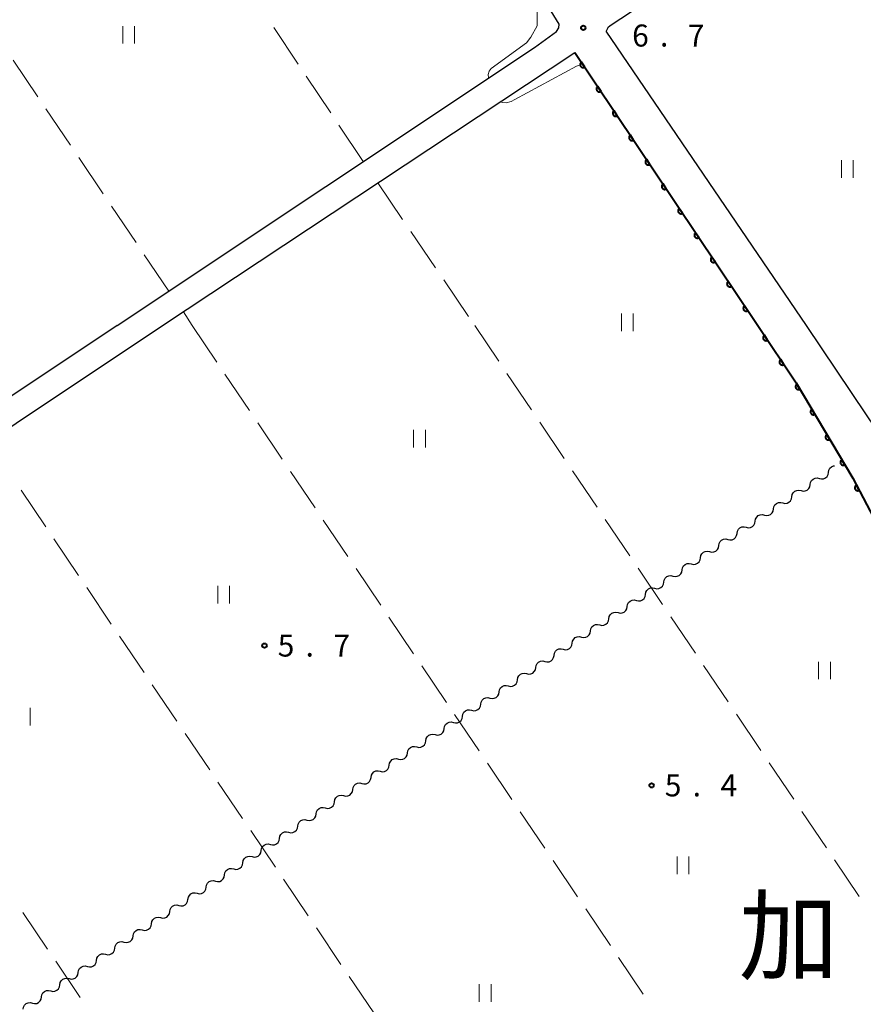
# Model space of a CAD drawing. Units: metres. Extents: x -74000 to -72000, y 38999 to 40500.
# Drawn here: x -73218 to -73074, y 39732 to 39900 of the extents above; entities that cross this region are included whole.
import ezdxf

# ---------------------------------------------------------------- set-up
doc = ezdxf.new("R2010")
doc.units = ezdxf.units.M
for name, color, linetype, lineweight in [('210100_道路縁(街区線)', 7, 'Continuous', 30), ('510200_細流', 7, 'Continuous', 30), ('611100_コンクリート被覆(直落)', 7, 'Continuous', 30), ('630200_耕地界', 7, 'Continuous', 30), ('631100_田', 7, 'Continuous', 13), ('710200_等高線(主曲線)', 7, 'Continuous', 13), ('731200_図化機測定による標高点', 7, 'Continuous', 40), ('811000_(注記)市・東京都の区', 7, 'Continuous', 80)]:
    doc.layers.add(name, color=color, linetype=linetype, lineweight=lineweight)
doc.styles.add('Style-Kanji', font='MS Gothic.ttf')
doc.styles.add('Style-WORKING', font='MS Gothic.ttf')

msp = doc.modelspace()

# ---------------------------------------------------------------- linework, layer by layer
at = {"layer": '210100_道路縁(街区線)', "linetype": 'Continuous', "lineweight": 30, "flags": 128}
for points in [[(-73201.29, 39847.6), (-73130.17, 39895.01), (-73126.4, 39897.76), (-73126.03, 39898.35), (-73125.95, 39898.99), (-73128.98, 39903.94), (-73173.14, 39969.55), (-73217.34, 40035.92)], [(-73113.6, 39901.06), (-73117.23, 39898.7), (-73117.65, 39898.36), (-73117.92, 39897.77)], [(-73083.76, 39847.6), (-73117.92, 39897.77)], [(-73193.59, 39847.6), (-73123.27, 39894.17)], [(-73123.27, 39894.17), (-73092.08, 39847.6)], [(-73092.08, 39847.6), (-73085.54, 39837.85), (-73075.89, 39821.56), (-73069.98, 39810.31), (-73065.45, 39798.76), (-73060.99, 39777.4), (-73061.56, 39735.07), (-73191.81, 39647.16), (-73195.69, 39645.14), (-73199.07, 39645.15), (-73207.81, 39646.64), (-73316.81, 39665.26), (-73350.96, 39671.02), (-73353.92, 39672.26), (-73342.72, 39737.3), (-73342.02, 39741.57), (-73340.4, 39746.32), (-73337.69, 39750.54), (-73333.79, 39754.02), (-73318.06, 39764.61), (-73193.59, 39847.6)], [(-73201.29, 39847.6), (-73319.88, 39768.52), (-73337, 39757.1), (-73340.62, 39753.44), (-73343.33, 39749.62), (-73345, 39745.38), (-73346.71, 39738.13), (-73352.45, 39704.98)], [(-73040.33, 39847.6), (-73042.77, 39839.67), (-73052.34, 39811.43), (-73054.36, 39809.51), (-73057.52, 39808.67), (-73073.57, 39832.36), (-73083.76, 39847.6)]]:
    msp.add_lwpolyline(points, dxfattribs=at)
at = {"layer": '510200_細流', "linetype": 'Continuous', "lineweight": 30, "flags": 128}
for points in [[(-73080.027, 39822.576), (-73079.966, 39822.938), (-73079.792, 39823.261), (-73079.524, 39823.512), (-73079.189, 39823.663), (-73078.979, 39823.684)], [(-73081.587, 39821.536), (-73081.229, 39821.452), (-73080.864, 39821.488), (-73080.53, 39821.639), (-73080.261, 39821.891), (-73080.087, 39822.213), (-73080.027, 39822.576)], [(-73084.707, 39819.456), (-73084.35, 39819.372), (-73083.985, 39819.409), (-73083.65, 39819.559), (-73083.381, 39819.811), (-73083.207, 39820.133), (-73083.147, 39820.496)], [(-73083.147, 39820.496), (-73083.087, 39820.858), (-73082.913, 39821.181), (-73082.644, 39821.432), (-73082.309, 39821.583), (-73081.944, 39821.619), (-73081.587, 39821.536)], [(-73087.827, 39817.376), (-73087.47, 39817.292), (-73087.105, 39817.329), (-73086.77, 39817.479), (-73086.502, 39817.731), (-73086.328, 39818.054), (-73086.267, 39818.416)], [(-73086.267, 39818.416), (-73086.207, 39818.778), (-73086.033, 39819.101), (-73085.764, 39819.352), (-73085.43, 39819.503), (-73085.065, 39819.54), (-73084.707, 39819.456)], [(-73089.388, 39816.336), (-73089.327, 39816.698), (-73089.153, 39817.021), (-73088.884, 39817.272), (-73088.55, 39817.423), (-73088.185, 39817.46), (-73087.827, 39817.376)], [(-73092.508, 39814.256), (-73092.448, 39814.618), (-73092.274, 39814.941), (-73092.005, 39815.192), (-73091.67, 39815.343), (-73091.305, 39815.38), (-73090.948, 39815.296)], [(-73090.948, 39815.296), (-73090.59, 39815.212), (-73090.225, 39815.249), (-73089.891, 39815.4), (-73089.622, 39815.651), (-73089.448, 39815.974), (-73089.388, 39816.336)], [(-73094.068, 39813.216), (-73093.711, 39813.132), (-73093.346, 39813.169), (-73093.011, 39813.32), (-73092.742, 39813.571), (-73092.568, 39813.894), (-73092.508, 39814.256)], [(-73097.188, 39811.136), (-73096.831, 39811.052), (-73096.466, 39811.089), (-73096.131, 39811.24), (-73095.863, 39811.491), (-73095.688, 39811.814), (-73095.628, 39812.176)], [(-73095.628, 39812.176), (-73095.568, 39812.538), (-73095.394, 39812.861), (-73095.125, 39813.112), (-73094.791, 39813.263), (-73094.426, 39813.3), (-73094.068, 39813.216)], [(-73100.309, 39809.056), (-73099.951, 39808.972), (-73099.586, 39809.009), (-73099.252, 39809.16), (-73098.983, 39809.411), (-73098.809, 39809.734), (-73098.749, 39810.096)], [(-73098.749, 39810.096), (-73098.688, 39810.458), (-73098.514, 39810.781), (-73098.245, 39811.032), (-73097.911, 39811.183), (-73097.546, 39811.22), (-73097.188, 39811.136)], [(-73101.869, 39808.016), (-73101.809, 39808.378), (-73101.634, 39808.701), (-73101.366, 39808.952), (-73101.031, 39809.103), (-73100.666, 39809.14), (-73100.309, 39809.056)], [(-73104.989, 39805.936), (-73104.929, 39806.298), (-73104.755, 39806.621), (-73104.486, 39806.872), (-73104.151, 39807.023), (-73103.787, 39807.06), (-73103.429, 39806.976)], [(-73103.429, 39806.976), (-73103.072, 39806.892), (-73102.707, 39806.929), (-73102.372, 39807.08), (-73102.103, 39807.331), (-73101.929, 39807.654), (-73101.869, 39808.016)], [(-73108.109, 39803.856), (-73108.049, 39804.218), (-73107.875, 39804.541), (-73107.606, 39804.792), (-73107.272, 39804.943), (-73106.907, 39804.98), (-73106.549, 39804.896)], [(-73106.549, 39804.896), (-73106.192, 39804.812), (-73105.827, 39804.849), (-73105.492, 39805), (-73105.224, 39805.251), (-73105.049, 39805.574), (-73104.989, 39805.936)], [(-73109.67, 39802.816), (-73109.312, 39802.732), (-73108.947, 39802.769), (-73108.613, 39802.92), (-73108.344, 39803.171), (-73108.17, 39803.494), (-73108.109, 39803.856)], [(-73112.79, 39800.736), (-73112.432, 39800.652), (-73112.067, 39800.689), (-73111.733, 39800.84), (-73111.464, 39801.091), (-73111.29, 39801.414), (-73111.23, 39801.776)], [(-73111.23, 39801.776), (-73111.17, 39802.138), (-73110.995, 39802.461), (-73110.727, 39802.713), (-73110.392, 39802.863), (-73110.027, 39802.9), (-73109.67, 39802.816)], [(-73114.35, 39799.696), (-73114.29, 39800.059), (-73114.116, 39800.381), (-73113.847, 39800.633), (-73113.512, 39800.783), (-73113.147, 39800.82), (-73112.79, 39800.736)], [(-73117.47, 39797.616), (-73117.41, 39797.979), (-73117.236, 39798.301), (-73116.967, 39798.553), (-73116.633, 39798.704), (-73116.268, 39798.74), (-73115.91, 39798.656)], [(-73115.91, 39798.656), (-73115.553, 39798.573), (-73115.188, 39798.609), (-73114.853, 39798.76), (-73114.584, 39799.011), (-73114.41, 39799.334), (-73114.35, 39799.696)], [(-73120.591, 39795.536), (-73120.531, 39795.899), (-73120.356, 39796.221), (-73120.088, 39796.473), (-73119.753, 39796.624), (-73119.388, 39796.66), (-73119.031, 39796.576)], [(-73119.031, 39796.576), (-73118.673, 39796.493), (-73118.308, 39796.529), (-73117.974, 39796.68), (-73117.705, 39796.931), (-73117.531, 39797.254), (-73117.47, 39797.616)], [(-73122.151, 39794.496), (-73121.793, 39794.413), (-73121.428, 39794.449), (-73121.094, 39794.6), (-73120.825, 39794.851), (-73120.651, 39795.174), (-73120.591, 39795.536)], [(-73125.271, 39792.416), (-73124.914, 39792.333), (-73124.549, 39792.369), (-73124.214, 39792.52), (-73123.945, 39792.771), (-73123.771, 39793.094), (-73123.711, 39793.456)], [(-73123.711, 39793.456), (-73123.651, 39793.819), (-73123.477, 39794.142), (-73123.208, 39794.393), (-73122.873, 39794.544), (-73122.508, 39794.58), (-73122.151, 39794.496)], [(-73126.831, 39791.377), (-73126.771, 39791.739), (-73126.597, 39792.062), (-73126.328, 39792.313), (-73125.994, 39792.464), (-73125.629, 39792.5), (-73125.271, 39792.416)], [(-73129.952, 39789.297), (-73129.891, 39789.659), (-73129.717, 39789.982), (-73129.448, 39790.233), (-73129.114, 39790.384), (-73128.749, 39790.42), (-73128.391, 39790.337)], [(-73128.391, 39790.337), (-73128.034, 39790.253), (-73127.669, 39790.289), (-73127.335, 39790.44), (-73127.066, 39790.691), (-73126.892, 39791.014), (-73126.831, 39791.377)], [(-73133.072, 39787.217), (-73133.012, 39787.579), (-73132.838, 39787.902), (-73132.569, 39788.153), (-73132.234, 39788.304), (-73131.869, 39788.34), (-73131.512, 39788.257)], [(-73131.512, 39788.257), (-73131.154, 39788.173), (-73130.789, 39788.209), (-73130.455, 39788.36), (-73130.186, 39788.612), (-73130.012, 39788.934), (-73129.952, 39789.297)], [(-73134.632, 39786.177), (-73134.275, 39786.093), (-73133.91, 39786.129), (-73133.575, 39786.28), (-73133.306, 39786.532), (-73133.132, 39786.854), (-73133.072, 39787.217)], [(-73137.752, 39784.097), (-73137.395, 39784.013), (-73137.03, 39784.05), (-73136.695, 39784.2), (-73136.427, 39784.452), (-73136.252, 39784.774), (-73136.192, 39785.137)], [(-73136.192, 39785.137), (-73136.132, 39785.499), (-73135.958, 39785.822), (-73135.689, 39786.073), (-73135.355, 39786.224), (-73134.99, 39786.26), (-73134.632, 39786.177)], [(-73139.313, 39783.057), (-73139.252, 39783.419), (-73139.078, 39783.742), (-73138.809, 39783.993), (-73138.475, 39784.144), (-73138.11, 39784.181), (-73137.752, 39784.097)], [(-73142.433, 39780.977), (-73142.373, 39781.339), (-73142.198, 39781.662), (-73141.93, 39781.913), (-73141.595, 39782.064), (-73141.23, 39782.101), (-73140.873, 39782.017)], [(-73140.873, 39782.017), (-73140.515, 39781.933), (-73140.15, 39781.97), (-73139.816, 39782.12), (-73139.547, 39782.372), (-73139.373, 39782.695), (-73139.313, 39783.057)], [(-73145.553, 39778.897), (-73145.493, 39779.259), (-73145.319, 39779.582), (-73145.05, 39779.833), (-73144.716, 39779.984), (-73144.351, 39780.021), (-73143.993, 39779.937)], [(-73143.993, 39779.937), (-73143.636, 39779.853), (-73143.271, 39779.89), (-73142.936, 39780.041), (-73142.667, 39780.292), (-73142.493, 39780.615), (-73142.433, 39780.977)], [(-73147.113, 39777.857), (-73146.756, 39777.773), (-73146.391, 39777.81), (-73146.056, 39777.961), (-73145.788, 39778.212), (-73145.613, 39778.535), (-73145.553, 39778.897)], [(-73150.234, 39775.777), (-73149.876, 39775.693), (-73149.511, 39775.73), (-73149.177, 39775.881), (-73148.908, 39776.132), (-73148.734, 39776.455), (-73148.674, 39776.817)], [(-73148.674, 39776.817), (-73148.613, 39777.179), (-73148.439, 39777.502), (-73148.17, 39777.753), (-73147.836, 39777.904), (-73147.471, 39777.941), (-73147.113, 39777.857)], [(-73153.354, 39773.697), (-73152.996, 39773.613), (-73152.631, 39773.65), (-73152.297, 39773.801), (-73152.028, 39774.052), (-73151.854, 39774.375), (-73151.794, 39774.737)], [(-73151.794, 39774.737), (-73151.734, 39775.099), (-73151.559, 39775.422), (-73151.291, 39775.673), (-73150.956, 39775.824), (-73150.591, 39775.861), (-73150.234, 39775.777)], [(-73154.914, 39772.657), (-73154.854, 39773.019), (-73154.68, 39773.342), (-73154.411, 39773.593), (-73154.076, 39773.744), (-73153.711, 39773.781), (-73153.354, 39773.697)], [(-73158.034, 39770.577), (-73157.974, 39770.939), (-73157.8, 39771.262), (-73157.531, 39771.513), (-73157.197, 39771.664), (-73156.832, 39771.701), (-73156.474, 39771.617)], [(-73156.474, 39771.617), (-73156.117, 39771.533), (-73155.752, 39771.57), (-73155.417, 39771.721), (-73155.149, 39771.972), (-73154.974, 39772.295), (-73154.914, 39772.657)], [(-73159.595, 39769.537), (-73159.237, 39769.453), (-73158.872, 39769.49), (-73158.538, 39769.641), (-73158.269, 39769.892), (-73158.095, 39770.215), (-73158.034, 39770.577)], [(-73162.715, 39767.457), (-73162.357, 39767.373), (-73161.992, 39767.41), (-73161.658, 39767.561), (-73161.389, 39767.812), (-73161.215, 39768.135), (-73161.155, 39768.497)], [(-73161.155, 39768.497), (-73161.095, 39768.859), (-73160.92, 39769.182), (-73160.652, 39769.433), (-73160.317, 39769.584), (-73159.952, 39769.621), (-73159.595, 39769.537)], [(-73165.835, 39765.377), (-73165.478, 39765.293), (-73165.113, 39765.33), (-73164.778, 39765.481), (-73164.509, 39765.732), (-73164.335, 39766.055), (-73164.275, 39766.417)], [(-73164.275, 39766.417), (-73164.215, 39766.779), (-73164.041, 39767.102), (-73163.772, 39767.354), (-73163.437, 39767.504), (-73163.072, 39767.541), (-73162.715, 39767.457)], [(-73167.395, 39764.337), (-73167.335, 39764.699), (-73167.161, 39765.022), (-73166.892, 39765.274), (-73166.558, 39765.424), (-73166.193, 39765.461), (-73165.835, 39765.377)], [(-73170.516, 39762.257), (-73170.455, 39762.62), (-73170.281, 39762.942), (-73170.013, 39763.194), (-73169.678, 39763.344), (-73169.313, 39763.381), (-73168.956, 39763.297)], [(-73168.956, 39763.297), (-73168.598, 39763.214), (-73168.233, 39763.25), (-73167.899, 39763.401), (-73167.63, 39763.652), (-73167.456, 39763.975), (-73167.395, 39764.337)], [(-73173.636, 39760.177), (-73173.576, 39760.54), (-73173.402, 39760.862), (-73173.133, 39761.114), (-73172.798, 39761.265), (-73172.433, 39761.301), (-73172.076, 39761.217)], [(-73172.076, 39761.217), (-73171.718, 39761.134), (-73171.353, 39761.17), (-73171.019, 39761.321), (-73170.75, 39761.572), (-73170.576, 39761.895), (-73170.516, 39762.257)], [(-73175.196, 39759.137), (-73174.839, 39759.054), (-73174.474, 39759.09), (-73174.139, 39759.241), (-73173.87, 39759.492), (-73173.696, 39759.815), (-73173.636, 39760.177)], [(-73178.316, 39757.057), (-73177.959, 39756.974), (-73177.594, 39757.01), (-73177.259, 39757.161), (-73176.991, 39757.412), (-73176.817, 39757.735), (-73176.756, 39758.097)], [(-73176.756, 39758.097), (-73176.696, 39758.46), (-73176.522, 39758.782), (-73176.253, 39759.034), (-73175.919, 39759.185), (-73175.554, 39759.221), (-73175.196, 39759.137)], [(-73179.877, 39756.018), (-73179.816, 39756.38), (-73179.642, 39756.703), (-73179.373, 39756.954), (-73179.039, 39757.105), (-73178.674, 39757.141), (-73178.316, 39757.057)], [(-73182.997, 39753.938), (-73182.937, 39754.3), (-73182.763, 39754.623), (-73182.494, 39754.874), (-73182.159, 39755.025), (-73181.794, 39755.061), (-73181.437, 39754.978)], [(-73181.437, 39754.978), (-73181.079, 39754.894), (-73180.714, 39754.93), (-73180.38, 39755.081), (-73180.111, 39755.332), (-73179.937, 39755.655), (-73179.877, 39756.018)], [(-73186.117, 39751.858), (-73186.057, 39752.22), (-73185.883, 39752.543), (-73185.614, 39752.794), (-73185.28, 39752.945), (-73184.915, 39752.981), (-73184.557, 39752.898)], [(-73184.557, 39752.898), (-73184.2, 39752.814), (-73183.835, 39752.85), (-73183.5, 39753.001), (-73183.231, 39753.253), (-73183.057, 39753.575), (-73182.997, 39753.938)], [(-73187.677, 39750.818), (-73187.32, 39750.734), (-73186.955, 39750.77), (-73186.62, 39750.921), (-73186.352, 39751.173), (-73186.177, 39751.495), (-73186.117, 39751.858)], [(-73190.798, 39748.738), (-73190.44, 39748.654), (-73190.075, 39748.691), (-73189.741, 39748.841), (-73189.472, 39749.093), (-73189.298, 39749.415), (-73189.238, 39749.778)], [(-73189.238, 39749.778), (-73189.177, 39750.14), (-73189.003, 39750.463), (-73188.734, 39750.714), (-73188.4, 39750.865), (-73188.035, 39750.901), (-73187.677, 39750.818)], [(-73192.358, 39747.698), (-73192.298, 39748.06), (-73192.123, 39748.383), (-73191.855, 39748.634), (-73191.52, 39748.785), (-73191.155, 39748.821), (-73190.798, 39748.738)], [(-73195.478, 39745.618), (-73195.418, 39745.98), (-73195.244, 39746.303), (-73194.975, 39746.554), (-73194.641, 39746.705), (-73194.276, 39746.742), (-73193.918, 39746.658)], [(-73193.918, 39746.658), (-73193.561, 39746.574), (-73193.196, 39746.611), (-73192.861, 39746.761), (-73192.592, 39747.013), (-73192.418, 39747.336), (-73192.358, 39747.698)], [(-73198.598, 39743.538), (-73198.538, 39743.9), (-73198.364, 39744.223), (-73198.095, 39744.474), (-73197.761, 39744.625), (-73197.396, 39744.662), (-73197.038, 39744.578)], [(-73197.038, 39744.578), (-73196.681, 39744.494), (-73196.316, 39744.531), (-73195.981, 39744.681), (-73195.713, 39744.933), (-73195.538, 39745.256), (-73195.478, 39745.618)], [(-73200.159, 39742.498), (-73199.801, 39742.414), (-73199.436, 39742.451), (-73199.102, 39742.602), (-73198.833, 39742.853), (-73198.659, 39743.176), (-73198.598, 39743.538)], [(-73203.279, 39740.418), (-73202.921, 39740.334), (-73202.556, 39740.371), (-73202.222, 39740.522), (-73201.953, 39740.773), (-73201.779, 39741.096), (-73201.719, 39741.458)], [(-73201.719, 39741.458), (-73201.659, 39741.82), (-73201.484, 39742.143), (-73201.216, 39742.394), (-73200.881, 39742.545), (-73200.516, 39742.582), (-73200.159, 39742.498)], [(-73204.839, 39739.378), (-73204.779, 39739.74), (-73204.605, 39740.063), (-73204.336, 39740.314), (-73204.001, 39740.465), (-73203.636, 39740.502), (-73203.279, 39740.418)], [(-73207.959, 39737.298), (-73207.899, 39737.66), (-73207.725, 39737.983), (-73207.456, 39738.234), (-73207.122, 39738.385), (-73206.757, 39738.422), (-73206.399, 39738.338)], [(-73206.399, 39738.338), (-73206.042, 39738.254), (-73205.677, 39738.291), (-73205.342, 39738.442), (-73205.074, 39738.693), (-73204.899, 39739.016), (-73204.839, 39739.378)], [(-73211.08, 39735.218), (-73211.02, 39735.58), (-73210.845, 39735.903), (-73210.577, 39736.154), (-73210.242, 39736.305), (-73209.877, 39736.342), (-73209.52, 39736.258)], [(-73209.52, 39736.258), (-73209.162, 39736.174), (-73208.797, 39736.211), (-73208.463, 39736.362), (-73208.194, 39736.613), (-73208.02, 39736.936), (-73207.959, 39737.298)], [(-73212.64, 39734.178), (-73212.282, 39734.094), (-73211.917, 39734.131), (-73211.583, 39734.282), (-73211.314, 39734.533), (-73211.14, 39734.856), (-73211.08, 39735.218)], [(-73215.76, 39732.098), (-73215.403, 39732.014), (-73215.038, 39732.051), (-73214.703, 39732.202), (-73214.434, 39732.453), (-73214.26, 39732.776), (-73214.2, 39733.138)], [(-73214.2, 39733.138), (-73214.14, 39733.5), (-73213.966, 39733.823), (-73213.697, 39734.074), (-73213.362, 39734.225), (-73212.997, 39734.262), (-73212.64, 39734.178)], [(-73217.32, 39731.058), (-73217.26, 39731.42), (-73217.086, 39731.743), (-73216.817, 39731.995), (-73216.483, 39732.145), (-73216.118, 39732.182), (-73215.76, 39732.098)]]:
    msp.add_lwpolyline(points, dxfattribs=at)
at = {"layer": '611100_コンクリート被覆(直落)', "linetype": 'Continuous', "lineweight": 40}
msp.add_line((-73123.27, 39894.17), (-73092.08, 39847.6), dxfattribs=at)
at = {"layer": '611100_コンクリート被覆(直落)', "linetype": 'Continuous', "lineweight": 40, "flags": 128}
for points in [[(-73121.601, 39891.677), (-73122.157, 39892.508), (-73122.193, 39892.482), (-73122.225, 39892.453), (-73122.255, 39892.422), (-73122.282, 39892.388), (-73122.306, 39892.352), (-73122.327, 39892.313), (-73122.345, 39892.274), (-73122.359, 39892.232), (-73122.37, 39892.19), (-73122.376, 39892.146), (-73122.379, 39892.103), (-73122.378, 39892.06), (-73122.373, 39892.016), (-73122.364, 39891.973), (-73122.352, 39891.931), (-73122.336, 39891.891), (-73122.317, 39891.852), (-73122.294, 39891.815), (-73122.268, 39891.779), (-73122.239, 39891.747), (-73122.208, 39891.717), (-73122.174, 39891.689), (-73122.138, 39891.665), (-73122.099, 39891.644), (-73122.06, 39891.626), (-73122.018, 39891.613), (-73121.976, 39891.602), (-73121.932, 39891.596), (-73121.889, 39891.592), (-73121.846, 39891.594), (-73121.802, 39891.599), (-73121.759, 39891.607), (-73121.717, 39891.62), (-73121.677, 39891.636), (-73121.638, 39891.655)], [(-73118.818, 39887.523), (-73119.375, 39888.354), (-73119.41, 39888.328), (-73119.443, 39888.299), (-73119.472, 39888.268), (-73119.5, 39888.234), (-73119.524, 39888.197), (-73119.545, 39888.159), (-73119.563, 39888.119), (-73119.576, 39888.078), (-73119.588, 39888.036), (-73119.593, 39887.992), (-73119.597, 39887.949), (-73119.595, 39887.905), (-73119.59, 39887.862), (-73119.582, 39887.819), (-73119.57, 39887.777), (-73119.554, 39887.737), (-73119.535, 39887.698), (-73119.512, 39887.66), (-73119.486, 39887.625), (-73119.457, 39887.592), (-73119.426, 39887.563), (-73119.392, 39887.535), (-73119.355, 39887.511), (-73119.317, 39887.49), (-73119.277, 39887.472), (-73119.236, 39887.459), (-73119.194, 39887.447), (-73119.15, 39887.442), (-73119.107, 39887.438), (-73119.063, 39887.44), (-73119.02, 39887.445), (-73118.977, 39887.453), (-73118.935, 39887.465), (-73118.895, 39887.481), (-73118.856, 39887.5)], [(-73116.036, 39883.369), (-73116.592, 39884.2), (-73116.628, 39884.173), (-73116.66, 39884.145), (-73116.69, 39884.114), (-73116.718, 39884.079), (-73116.742, 39884.043), (-73116.763, 39884.005), (-73116.781, 39883.965), (-73116.794, 39883.924), (-73116.805, 39883.881), (-73116.811, 39883.838), (-73116.814, 39883.794), (-73116.813, 39883.751), (-73116.808, 39883.707), (-73116.8, 39883.665), (-73116.787, 39883.623), (-73116.771, 39883.583), (-73116.752, 39883.544), (-73116.73, 39883.506), (-73116.703, 39883.47), (-73116.675, 39883.438), (-73116.644, 39883.408), (-73116.609, 39883.381), (-73116.573, 39883.357), (-73116.535, 39883.335), (-73116.495, 39883.318), (-73116.454, 39883.304), (-73116.411, 39883.293), (-73116.368, 39883.287), (-73116.324, 39883.284), (-73116.281, 39883.285), (-73116.237, 39883.29), (-73116.195, 39883.298), (-73116.153, 39883.311), (-73116.113, 39883.327), (-73116.074, 39883.346)], [(-73113.254, 39879.214), (-73113.81, 39880.045), (-73113.845, 39880.019), (-73113.878, 39879.99), (-73113.908, 39879.959), (-73113.935, 39879.925), (-73113.959, 39879.889), (-73113.98, 39879.85), (-73113.998, 39879.811), (-73114.012, 39879.769), (-73114.023, 39879.727), (-73114.029, 39879.683), (-73114.032, 39879.64), (-73114.031, 39879.597), (-73114.026, 39879.553), (-73114.017, 39879.51), (-73114.005, 39879.468), (-73113.989, 39879.428), (-73113.97, 39879.389), (-73113.947, 39879.352), (-73113.921, 39879.316), (-73113.892, 39879.284), (-73113.861, 39879.254), (-73113.827, 39879.226), (-73113.791, 39879.202), (-73113.752, 39879.181), (-73113.713, 39879.163), (-73113.671, 39879.15), (-73113.629, 39879.139), (-73113.585, 39879.133), (-73113.542, 39879.129), (-73113.499, 39879.131), (-73113.455, 39879.136), (-73113.412, 39879.144), (-73113.37, 39879.157), (-73113.33, 39879.173), (-73113.291, 39879.192)], [(-73110.471, 39875.06), (-73111.028, 39875.891), (-73111.063, 39875.865), (-73111.096, 39875.836), (-73111.125, 39875.805), (-73111.153, 39875.771), (-73111.177, 39875.734), (-73111.198, 39875.696), (-73111.216, 39875.656), (-73111.229, 39875.615), (-73111.241, 39875.573), (-73111.246, 39875.529), (-73111.25, 39875.486), (-73111.248, 39875.442), (-73111.243, 39875.399), (-73111.235, 39875.356), (-73111.223, 39875.314), (-73111.207, 39875.274), (-73111.188, 39875.235), (-73111.165, 39875.197), (-73111.139, 39875.162), (-73111.11, 39875.129), (-73111.079, 39875.1), (-73111.045, 39875.072), (-73111.008, 39875.048), (-73110.97, 39875.027), (-73110.93, 39875.009), (-73110.889, 39874.996), (-73110.847, 39874.984), (-73110.803, 39874.979), (-73110.76, 39874.975), (-73110.716, 39874.977), (-73110.673, 39874.982), (-73110.63, 39874.99), (-73110.588, 39875.002), (-73110.548, 39875.018), (-73110.509, 39875.037)], [(-73107.689, 39870.906), (-73108.245, 39871.737), (-73108.281, 39871.71), (-73108.313, 39871.682), (-73108.343, 39871.651), (-73108.371, 39871.616), (-73108.394, 39871.58), (-73108.416, 39871.542), (-73108.434, 39871.502), (-73108.447, 39871.461), (-73108.458, 39871.418), (-73108.464, 39871.375), (-73108.467, 39871.331), (-73108.466, 39871.288), (-73108.461, 39871.244), (-73108.453, 39871.202), (-73108.44, 39871.16), (-73108.424, 39871.12), (-73108.405, 39871.081), (-73108.383, 39871.043), (-73108.356, 39871.007), (-73108.327, 39870.975), (-73108.297, 39870.945), (-73108.262, 39870.918), (-73108.226, 39870.894), (-73108.188, 39870.872), (-73108.148, 39870.855), (-73108.107, 39870.841), (-73108.064, 39870.83), (-73108.021, 39870.824), (-73107.977, 39870.821), (-73107.934, 39870.822), (-73107.89, 39870.827), (-73107.848, 39870.835), (-73107.806, 39870.848), (-73107.766, 39870.864), (-73107.727, 39870.883)], [(-73104.907, 39866.751), (-73105.463, 39867.582), (-73105.498, 39867.556), (-73105.531, 39867.527), (-73105.561, 39867.496), (-73105.588, 39867.462), (-73105.612, 39867.426), (-73105.633, 39867.387), (-73105.651, 39867.348), (-73105.665, 39867.306), (-73105.676, 39867.264), (-73105.682, 39867.22), (-73105.685, 39867.177), (-73105.684, 39867.134), (-73105.679, 39867.09), (-73105.67, 39867.047), (-73105.658, 39867.005), (-73105.642, 39866.965), (-73105.623, 39866.926), (-73105.6, 39866.889), (-73105.574, 39866.853), (-73105.545, 39866.821), (-73105.514, 39866.791), (-73105.48, 39866.763), (-73105.444, 39866.739), (-73105.405, 39866.718), (-73105.366, 39866.7), (-73105.324, 39866.687), (-73105.282, 39866.676), (-73105.238, 39866.67), (-73105.195, 39866.666), (-73105.152, 39866.668), (-73105.108, 39866.673), (-73105.065, 39866.681), (-73105.023, 39866.694), (-73104.983, 39866.71), (-73104.944, 39866.729)], [(-73102.124, 39862.597), (-73102.681, 39863.428), (-73102.716, 39863.402), (-73102.748, 39863.373), (-73102.778, 39863.342), (-73102.806, 39863.308), (-73102.83, 39863.271), (-73102.851, 39863.233), (-73102.869, 39863.193), (-73102.882, 39863.152), (-73102.894, 39863.11), (-73102.899, 39863.066), (-73102.903, 39863.023), (-73102.901, 39862.979), (-73102.896, 39862.936), (-73102.888, 39862.893), (-73102.875, 39862.851), (-73102.86, 39862.811), (-73102.841, 39862.772), (-73102.818, 39862.734), (-73102.792, 39862.699), (-73102.763, 39862.666), (-73102.732, 39862.636), (-73102.698, 39862.609), (-73102.661, 39862.585), (-73102.623, 39862.564), (-73102.583, 39862.546), (-73102.542, 39862.533), (-73102.5, 39862.521), (-73102.456, 39862.516), (-73102.413, 39862.512), (-73102.369, 39862.514), (-73102.326, 39862.519), (-73102.283, 39862.527), (-73102.241, 39862.539), (-73102.201, 39862.555), (-73102.162, 39862.574)], [(-73099.342, 39858.443), (-73099.898, 39859.274), (-73099.934, 39859.247), (-73099.966, 39859.218), (-73099.996, 39859.188), (-73100.024, 39859.153), (-73100.047, 39859.117), (-73100.069, 39859.079), (-73100.087, 39859.039), (-73100.1, 39858.998), (-73100.111, 39858.955), (-73100.117, 39858.912), (-73100.12, 39858.868), (-73100.119, 39858.825), (-73100.114, 39858.781), (-73100.106, 39858.739), (-73100.093, 39858.697), (-73100.077, 39858.657), (-73100.058, 39858.618), (-73100.035, 39858.58), (-73100.009, 39858.544), (-73099.98, 39858.512), (-73099.95, 39858.482), (-73099.915, 39858.454), (-73099.879, 39858.431), (-73099.841, 39858.409), (-73099.801, 39858.391), (-73099.76, 39858.378), (-73099.717, 39858.367), (-73099.674, 39858.361), (-73099.63, 39858.358), (-73099.587, 39858.359), (-73099.543, 39858.364), (-73099.501, 39858.372), (-73099.458, 39858.385), (-73099.419, 39858.401), (-73099.379, 39858.42)], [(-73096.559, 39854.288), (-73097.116, 39855.119), (-73097.151, 39855.093), (-73097.184, 39855.064), (-73097.214, 39855.033), (-73097.241, 39854.999), (-73097.265, 39854.963), (-73097.286, 39854.924), (-73097.304, 39854.885), (-73097.318, 39854.843), (-73097.329, 39854.801), (-73097.335, 39854.757), (-73097.338, 39854.714), (-73097.337, 39854.671), (-73097.332, 39854.627), (-73097.323, 39854.584), (-73097.311, 39854.542), (-73097.295, 39854.502), (-73097.276, 39854.463), (-73097.253, 39854.426), (-73097.227, 39854.39), (-73097.198, 39854.358), (-73097.167, 39854.328), (-73097.133, 39854.3), (-73097.097, 39854.276), (-73097.058, 39854.255), (-73097.019, 39854.237), (-73096.977, 39854.224), (-73096.935, 39854.213), (-73096.891, 39854.207), (-73096.848, 39854.203), (-73096.804, 39854.205), (-73096.761, 39854.21), (-73096.718, 39854.218), (-73096.676, 39854.231), (-73096.636, 39854.247), (-73096.597, 39854.266)], [(-73093.777, 39850.134), (-73094.334, 39850.965), (-73094.369, 39850.939), (-73094.401, 39850.91), (-73094.431, 39850.879), (-73094.459, 39850.845), (-73094.483, 39850.808), (-73094.504, 39850.77), (-73094.522, 39850.73), (-73094.535, 39850.689), (-73094.546, 39850.647), (-73094.552, 39850.603), (-73094.556, 39850.56), (-73094.554, 39850.516), (-73094.549, 39850.473), (-73094.541, 39850.43), (-73094.528, 39850.388), (-73094.513, 39850.348), (-73094.494, 39850.309), (-73094.471, 39850.271), (-73094.445, 39850.236), (-73094.416, 39850.203), (-73094.385, 39850.173), (-73094.351, 39850.146), (-73094.314, 39850.122), (-73094.276, 39850.101), (-73094.236, 39850.083), (-73094.195, 39850.07), (-73094.152, 39850.058), (-73094.109, 39850.053), (-73094.066, 39850.049), (-73094.022, 39850.051), (-73093.979, 39850.056), (-73093.936, 39850.064), (-73093.894, 39850.076), (-73093.854, 39850.092), (-73093.815, 39850.111)], [(-73090.409, 39845.109), (-73090.966, 39845.939), (-73091.001, 39845.913), (-73091.034, 39845.884), (-73091.064, 39845.853), (-73091.091, 39845.819), (-73091.115, 39845.782), (-73091.136, 39845.744), (-73091.154, 39845.704), (-73091.167, 39845.663), (-73091.179, 39845.621), (-73091.184, 39845.577), (-73091.188, 39845.534), (-73091.186, 39845.49), (-73091.181, 39845.447), (-73091.173, 39845.404), (-73091.16, 39845.362), (-73091.144, 39845.322), (-73091.125, 39845.283), (-73091.103, 39845.245), (-73091.076, 39845.21), (-73091.047, 39845.177), (-73091.017, 39845.148), (-73090.982, 39845.12), (-73090.946, 39845.096), (-73090.908, 39845.075), (-73090.868, 39845.057), (-73090.827, 39845.044), (-73090.784, 39845.033), (-73090.741, 39845.027), (-73090.697, 39845.023), (-73090.654, 39845.025), (-73090.61, 39845.03), (-73090.568, 39845.038), (-73090.525, 39845.051), (-73090.486, 39845.067), (-73090.446, 39845.086)], [(-73087.624, 39840.956), (-73088.181, 39841.787), (-73088.216, 39841.761), (-73088.248, 39841.732), (-73088.278, 39841.701), (-73088.306, 39841.667), (-73088.33, 39841.63), (-73088.351, 39841.592), (-73088.369, 39841.552), (-73088.382, 39841.511), (-73088.393, 39841.468), (-73088.399, 39841.425), (-73088.402, 39841.381), (-73088.401, 39841.338), (-73088.396, 39841.294), (-73088.388, 39841.252), (-73088.375, 39841.21), (-73088.359, 39841.17), (-73088.34, 39841.131), (-73088.317, 39841.093), (-73088.291, 39841.057), (-73088.262, 39841.025), (-73088.231, 39840.995), (-73088.197, 39840.968), (-73088.161, 39840.944), (-73088.122, 39840.923), (-73088.083, 39840.905), (-73088.041, 39840.892), (-73087.999, 39840.88), (-73087.955, 39840.875), (-73087.912, 39840.871), (-73087.868, 39840.873), (-73087.825, 39840.878), (-73087.782, 39840.886), (-73087.74, 39840.898), (-73087.7, 39840.914), (-73087.661, 39840.933)], [(-73084.898, 39836.766), (-73085.408, 39837.627), (-73085.444, 39837.602), (-73085.478, 39837.575), (-73085.51, 39837.546), (-73085.539, 39837.514), (-73085.565, 39837.479), (-73085.589, 39837.441), (-73085.609, 39837.403), (-73085.624, 39837.362), (-73085.638, 39837.321), (-73085.646, 39837.277), (-73085.652, 39837.234), (-73085.653, 39837.191), (-73085.65, 39837.147), (-73085.644, 39837.104), (-73085.634, 39837.061), (-73085.62, 39837.02), (-73085.604, 39836.98), (-73085.583, 39836.942), (-73085.559, 39836.905), (-73085.532, 39836.871), (-73085.503, 39836.839), (-73085.47, 39836.81), (-73085.435, 39836.784), (-73085.398, 39836.761), (-73085.359, 39836.74), (-73085.319, 39836.725), (-73085.277, 39836.711), (-73085.234, 39836.703), (-73085.191, 39836.697), (-73085.147, 39836.696), (-73085.103, 39836.699), (-73085.06, 39836.705), (-73085.018, 39836.715), (-73084.977, 39836.729), (-73084.937, 39836.745)], [(-73082.35, 39832.464), (-73082.859, 39833.325), (-73082.896, 39833.301), (-73082.93, 39833.273), (-73082.962, 39833.244), (-73082.991, 39833.212), (-73083.017, 39833.177), (-73083.04, 39833.14), (-73083.06, 39833.101), (-73083.076, 39833.06), (-73083.089, 39833.019), (-73083.098, 39832.975), (-73083.103, 39832.932), (-73083.104, 39832.889), (-73083.102, 39832.845), (-73083.096, 39832.802), (-73083.086, 39832.759), (-73083.072, 39832.719), (-73083.055, 39832.679), (-73083.035, 39832.64), (-73083.01, 39832.603), (-73082.983, 39832.569), (-73082.954, 39832.537), (-73082.922, 39832.508), (-73082.887, 39832.482), (-73082.85, 39832.459), (-73082.811, 39832.439), (-73082.77, 39832.423), (-73082.729, 39832.41), (-73082.685, 39832.401), (-73082.642, 39832.395), (-73082.599, 39832.395), (-73082.555, 39832.397), (-73082.512, 39832.403), (-73082.469, 39832.413), (-73082.429, 39832.427), (-73082.388, 39832.444)], [(-73079.801, 39828.162), (-73080.311, 39829.023), (-73080.348, 39828.999), (-73080.382, 39828.972), (-73080.413, 39828.942), (-73080.443, 39828.91), (-73080.468, 39828.875), (-73080.492, 39828.838), (-73080.512, 39828.799), (-73080.527, 39828.759), (-73080.541, 39828.717), (-73080.549, 39828.674), (-73080.555, 39828.631), (-73080.556, 39828.587), (-73080.553, 39828.543), (-73080.548, 39828.5), (-73080.537, 39828.457), (-73080.524, 39828.417), (-73080.507, 39828.377), (-73080.486, 39828.338), (-73080.462, 39828.301), (-73080.435, 39828.267), (-73080.406, 39828.236), (-73080.373, 39828.206), (-73080.338, 39828.18), (-73080.301, 39828.157), (-73080.263, 39828.137), (-73080.222, 39828.121), (-73080.18, 39828.108), (-73080.137, 39828.1), (-73080.094, 39828.094), (-73080.05, 39828.093), (-73080.007, 39828.095), (-73079.964, 39828.101), (-73079.921, 39828.111), (-73079.88, 39828.125), (-73079.84, 39828.142)], [(-73077.253, 39823.861), (-73077.763, 39824.721), (-73077.799, 39824.697), (-73077.833, 39824.67), (-73077.865, 39824.641), (-73077.894, 39824.608), (-73077.92, 39824.573), (-73077.943, 39824.536), (-73077.964, 39824.497), (-73077.979, 39824.457), (-73077.993, 39824.415), (-73078.001, 39824.372), (-73078.007, 39824.329), (-73078.008, 39824.285), (-73078.005, 39824.241), (-73077.999, 39824.198), (-73077.989, 39824.156), (-73077.975, 39824.115), (-73077.959, 39824.075), (-73077.938, 39824.036), (-73077.914, 39823.999), (-73077.887, 39823.965), (-73077.858, 39823.934), (-73077.825, 39823.904), (-73077.79, 39823.878), (-73077.753, 39823.855), (-73077.714, 39823.835), (-73077.674, 39823.819), (-73077.632, 39823.806), (-73077.589, 39823.798), (-73077.546, 39823.792), (-73077.502, 39823.791), (-73077.458, 39823.794), (-73077.415, 39823.799), (-73077.373, 39823.81), (-73077.332, 39823.823), (-73077.292, 39823.84)], [(-73074.808, 39819.501), (-73075.273, 39820.386), (-73075.311, 39820.364), (-73075.347, 39820.339), (-73075.38, 39820.311), (-73075.411, 39820.28), (-73075.438, 39820.246), (-73075.463, 39820.211), (-73075.486, 39820.173), (-73075.503, 39820.133), (-73075.519, 39820.092), (-73075.529, 39820.05), (-73075.537, 39820.007), (-73075.54, 39819.963), (-73075.54, 39819.92), (-73075.536, 39819.876), (-73075.528, 39819.833), (-73075.517, 39819.792), (-73075.502, 39819.751), (-73075.483, 39819.711), (-73075.461, 39819.673), (-73075.436, 39819.638), (-73075.408, 39819.605), (-73075.377, 39819.574), (-73075.344, 39819.546), (-73075.308, 39819.521), (-73075.27, 39819.499), (-73075.231, 39819.481), (-73075.19, 39819.465), (-73075.147, 39819.455), (-73075.104, 39819.447), (-73075.061, 39819.444), (-73075.017, 39819.444), (-73074.974, 39819.448), (-73074.93, 39819.456), (-73074.889, 39819.467), (-73074.848, 39819.482)]]:
    msp.add_lwpolyline(points, close=True, dxfattribs=at)
msp.add_lwpolyline([(-73092.08, 39847.6), (-73085.54, 39837.85), (-73075.89, 39821.56), (-73069.98, 39810.31), (-73065.45, 39798.76), (-73060.99, 39777.4), (-73061.56, 39735.07)], dxfattribs=at)
at = {"layer": '630200_耕地界', "linetype": 'Continuous', "lineweight": 13}
for p, q in [((-73170.46, 39892.187), (-73174.622, 39898.426)), ((-73214.859, 39886.621), (-73219.053, 39892.838)), ((-73164.91, 39883.869), (-73169.072, 39890.108)), ((-73209.267, 39878.331), (-73213.461, 39884.548)), ((-73159.36, 39875.55), (-73163.522, 39881.789)), ((-73203.674, 39870.04), (-73207.869, 39876.258)), ((-73156.87, 39871.91), (-73152.655, 39865.707)), ((-73198.082, 39861.75), (-73202.276, 39867.968)), ((-73151.249, 39863.639), (-73147.034, 39857.436)), ((-73192.49, 39853.46), (-73196.684, 39859.678)), ((-73145.629, 39855.368), (-73141.413, 39849.165)), ((-73190.03, 39849.96), (-73188.54, 39847.6)), ((-73188.54, 39847.6), (-73184.344, 39841.383)), ((-73136.243, 39841.503), (-73140.35, 39847.6)), ((-73182.946, 39839.311), (-73178.75, 39833.095)), ((-73130.657, 39833.209), (-73134.847, 39839.43)), ((-73177.351, 39831.023), (-73173.155, 39824.806)), ((-73125.071, 39824.915), (-73129.26, 39831.136)), ((-73171.757, 39822.734), (-73167.561, 39816.517)), ((-73119.484, 39816.621), (-73123.674, 39822.841)), ((-73217.696, 39819.511), (-73213.5, 39813.295)), ((-73166.162, 39814.445), (-73161.967, 39808.229)), ((-73113.898, 39808.327), (-73118.088, 39814.547)), ((-73212.102, 39811.222), (-73207.906, 39805.006)), ((-73160.568, 39806.156), (-73156.372, 39799.94)), ((-73108.311, 39800.033), (-73112.501, 39806.253)), ((-73206.507, 39802.934), (-73202.312, 39796.717)), ((-73154.974, 39797.868), (-73150.778, 39791.651)), ((-73102.725, 39791.739), (-73106.915, 39797.959)), ((-73200.913, 39794.645), (-73196.717, 39788.428)), ((-73149.379, 39789.579), (-73145.184, 39783.362)), ((-73097.139, 39783.445), (-73101.328, 39789.665)), ((-73195.319, 39786.356), (-73191.123, 39780.139)), ((-73143.785, 39781.29), (-73139.589, 39775.074)), ((-73091.552, 39775.15), (-73095.742, 39781.371)), ((-73189.725, 39778.067), (-73185.529, 39771.85)), ((-73085.966, 39766.856), (-73090.156, 39773.077)), ((-73138.191, 39773.002), (-73133.995, 39766.785)), ((-73184.13, 39769.778), (-73179.935, 39763.562)), ((-73132.596, 39764.713), (-73128.4, 39758.496)), ((-73080.379, 39758.562), (-73084.569, 39764.783)), ((-73178.536, 39761.489), (-73174.341, 39755.273)), ((-73127.002, 39756.424), (-73122.806, 39750.208)), ((-73074.793, 39750.268), (-73078.983, 39756.489)), ((-73172.942, 39753.201), (-73168.746, 39746.984)), ((-73121.407, 39748.135), (-73117.212, 39741.919)), ((-73213.191, 39741.314), (-73217.386, 39747.531)), ((-73167.348, 39744.912), (-73163.152, 39738.695)), ((-73115.813, 39739.847), (-73111.617, 39733.63)), ((-73207.598, 39733.025), (-73211.793, 39739.242)), ((-73161.754, 39736.623), (-73157.558, 39730.406))]:
    msp.add_line(p, q, dxfattribs=at)
at = {"layer": '631100_田', "linetype": 'Continuous', "lineweight": 13}
for p, q in [((-73200.33, 39895.67), (-73200.33, 39898.67)), ((-73198.33, 39895.67), (-73198.33, 39898.67)), ((-73077.82, 39872.77), (-73077.82, 39875.77)), ((-73075.82, 39872.77), (-73075.82, 39875.77)), ((-73115.32, 39846.64), (-73115.32, 39849.64)), ((-73113.32, 39846.64), (-73113.32, 39849.64)), ((-73150.76, 39826.84), (-73150.76, 39829.84)), ((-73148.76, 39826.84), (-73148.76, 39829.84)), ((-73184.14, 39800.22), (-73184.14, 39803.22)), ((-73182.14, 39800.22), (-73182.14, 39803.22)), ((-73081.71, 39787.29), (-73081.71, 39790.29)), ((-73079.71, 39787.29), (-73079.71, 39790.29)), ((-73216.17, 39779.42), (-73216.17, 39782.42)), ((-73105.85, 39754.09), (-73105.85, 39757.09)), ((-73103.85, 39754.09), (-73103.85, 39757.09)), ((-73139.57, 39732.32), (-73139.57, 39735.32)), ((-73137.57, 39732.32), (-73137.57, 39735.32))]:
    msp.add_line(p, q, dxfattribs=at)
at = {"layer": '710200_等高線(主曲線)', "linetype": 'Continuous', "lineweight": 13, "elevation": 6, "flags": 128}
for points in [[(-73137.98, 39889.81), (-73138.03, 39890.38), (-73137.91, 39890.96), (-73137.52, 39891.45), (-73131.52, 39895.81), (-73130.81, 39896.76), (-73129.73, 39898.68), (-73129.73, 39901.49), (-73134.09, 39909.16), (-73148.83, 39930.84), (-73170.18, 39962.05), (-73171.61, 39963.13), (-73172.83, 39963.31), (-73174.54, 39962.68), (-73195.66, 39949.01), (-73233.83, 39923.81)], [(-73122.44, 39891.98), (-73123.01, 39891.84), (-73133.49, 39886.12), (-73134.11, 39885.79), (-73134.96, 39885.59), (-73135.56, 39885.61), (-73135.99, 39885.74)]]:
    msp.add_lwpolyline(points, dxfattribs=at)
at = {"layer": '731200_図化機測定による標高点', "linetype": 'Continuous', "lineweight": 40}
for centre in [(-73121.84, 39898.36, 6.7), (-73176.19, 39793.04, 5.7), (-73110.19, 39769.2, 5.4)]:
    msp.add_circle(centre, 0.375, dxfattribs=at)

# ---------------------------------------------------------------- texts
at = {"layer": '731200_図化機測定による標高点', "linetype": 'Continuous', "lineweight": 40, "style": 'Style-WORKING'}
for s, p in [('6', (-73113.51, 39895.17, -9.999)), ('7', (-73104.01, 39895.17, -9.999)), ('.', (-73108.76, 39895.17, -9.999)), ('5', (-73173.94, 39791.17, -9.999)), ('7', (-73164.44, 39791.17, -9.999)), ('.', (-73169.19, 39791.17, -9.999)), ('5', (-73107.94, 39767.33, -9.999)), ('4', (-73098.44, 39767.33, -9.999)), ('.', (-73103.19, 39767.33, -9.999))]:
    msp.add_text(s, height=3.75, dxfattribs=at).set_placement(p)
at = {"layer": '811000_(注記)市・東京都の区', "linetype": 'Continuous', "lineweight": 80, "style": 'Style-Kanji'}
msp.add_text('加', height=12.5, dxfattribs=at).set_placement((-73095.34, 39737.36))

doc.saveas('drawing.dxf')
